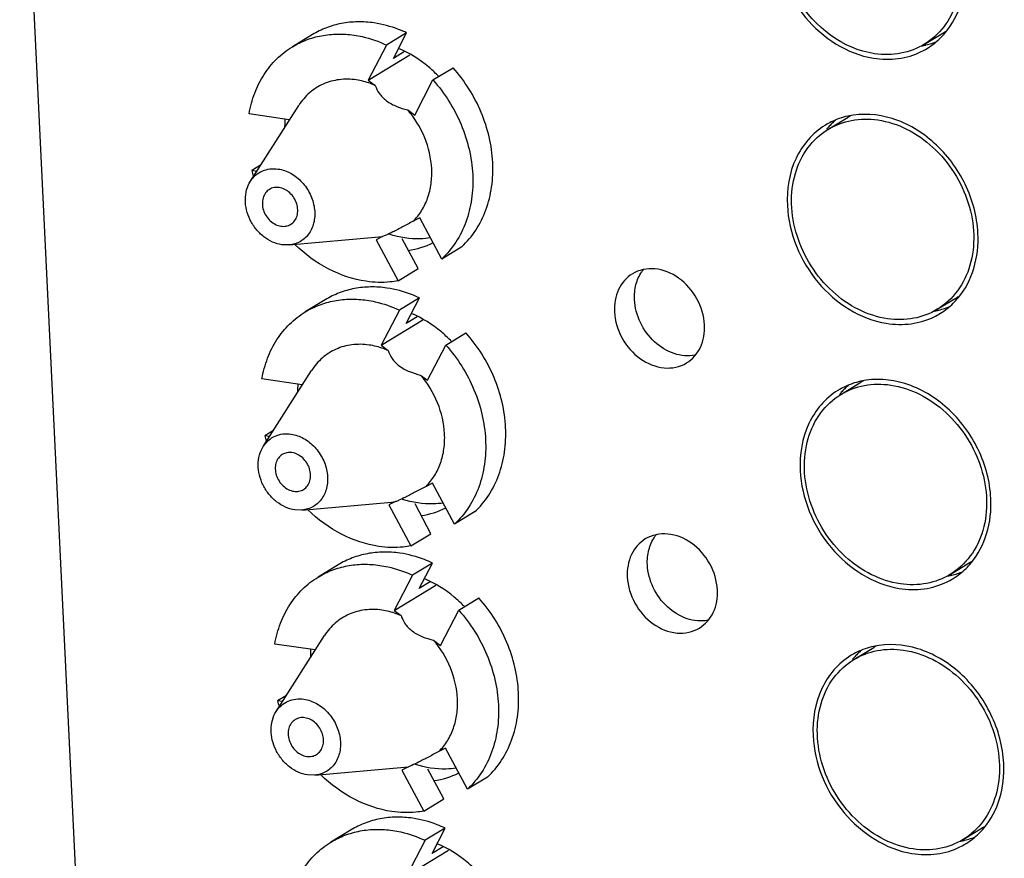
# Model space of a CAD drawing. Units: inches. Extents: x 0 to 11, y 0 to 8.5.
# Drawn here: x 8.3 to 8.6, y 7.6 to 7.8 of the extents above; entities that cross this region are included whole.
import ezdxf

# ---------------------------------------------------------------- set-up
doc = ezdxf.new("R2010")
doc.units = ezdxf.units.IN
doc.header["$LTSCALE"] = 0.605
doc.header["$MEASUREMENT"] = 0
doc.layers.get('0').update_dxf_attribs({"linetype": 'CONTINUOUS'})

msp = doc.modelspace()

# ---------------------------------------------------------------- linework, layer by layer
at = {"color": 7, "linetype": 'CONTINUOUS'}
for p, q in [((8.2620948622, 7.9108988886), (8.2853447849, 7.4326582248)), ((8.3483256844, 7.8190396912), (8.3424131027, 7.8154452999)), ((8.3760897268, 7.8195742154), (8.370177145, 7.8159798241)), ((8.3721804443, 7.812057614), (8.3760897268, 7.8195742154)), ((8.5286237472, 7.8162141993), (8.534536329, 7.8198085906)), ((8.370177145, 7.8159798241), (8.3647893224, 7.8056203489)), ((8.3647893224, 7.8056203489), (8.3770500301, 7.8130739086)), ((8.3754242253, 7.8140295814), (8.3721804443, 7.812057614)), ((8.3838471678, 7.8056812985), (8.3897597496, 7.8092756898)), ((8.3647893224, 7.8056203489), (8.3668391408, 7.8040760861)), ((8.3784593452, 7.7953218233), (8.3838471678, 7.8056812985)), ((8.3300614553, 7.7758517167), (8.3443012944, 7.7982162029)), ((8.3764095267, 7.7968660861), (8.3784593452, 7.7953218233)), ((8.3415262199, 7.7939874029), (8.3296591584, 7.7957184015)), ((8.3415320742, 7.7938669832), (8.3415262199, 7.7939874029)), ((8.5002078932, 7.7911368459), (8.5061204749, 7.7947312372)), ((8.3330627764, 7.7805654642), (8.3304723842, 7.7789907065)), ((8.331925174, 7.7787787941), (8.3304723842, 7.7789907065)), ((8.3799307967, 7.765054714), (8.3780029213, 7.7640906607)), ((8.3864100355, 7.7529642402), (8.3799307967, 7.765054714)), ((8.3414581787, 7.757104715), (8.3678671832, 7.759451574)), ((8.369001875, 7.7595895979), (8.3670739996, 7.7586255446)), ((8.3678671781, 7.7594515954), (8.369001875, 7.7595895979)), ((8.3414581668, 7.7571047652), (8.3393337005, 7.7571694778)), ((8.3670739996, 7.7586255446), (8.3735532384, 7.7465350708)), ((8.3794658201, 7.750129462), (8.3747646307, 7.7589020369)), ((8.3923226172, 7.7565586314), (8.3864100355, 7.7529642402)), ((8.3735532384, 7.7465350708), (8.3794658201, 7.750129462)), ((8.5324188007, 7.7381516227), (8.5383313824, 7.741746014)), ((8.3521207378, 7.7409771146), (8.3462081561, 7.7373827233)), ((8.3798847802, 7.7415116388), (8.3739721985, 7.7379172475)), ((8.3759754977, 7.7339950375), (8.3798847802, 7.7415116388)), ((8.3739721985, 7.7379172475), (8.3685843758, 7.7275577723)), ((8.3792192788, 7.7359670048), (8.3759754977, 7.7339950375)), ((8.3685843758, 7.7275577723), (8.3808450835, 7.735011332)), ((8.3876422212, 7.7276187219), (8.393554803, 7.7312131132)), ((8.3685843758, 7.7275577723), (8.3706341943, 7.7260135095)), ((8.3822543986, 7.7172592467), (8.3876422212, 7.7276187219)), ((8.3338565087, 7.6977891401), (8.3480963479, 7.7201536263)), ((8.3802045801, 7.7188035095), (8.3822543986, 7.7172592467)), ((8.3453212733, 7.7159248263), (8.3334542119, 7.7176558249)), ((8.3453271276, 7.7158044066), (8.3453212733, 7.7159248263)), ((8.5040029466, 7.7130742693), (8.5099155284, 7.7166686606)), ((8.3368578299, 7.7025028876), (8.3342674376, 7.7009281299)), ((8.3357202274, 7.7007162175), (8.3342674376, 7.7009281299)), ((8.3837258501, 7.6869921374), (8.3817979747, 7.6860280841)), ((8.3902050889, 7.6749016636), (8.3837258501, 7.6869921374)), ((8.3452532322, 7.6790421384), (8.3716622366, 7.6813889974)), ((8.3727969284, 7.6815270213), (8.370869053, 7.680562968)), ((8.3716622315, 7.6813890188), (8.3727969284, 7.6815270213)), ((8.3832608736, 7.6720668854), (8.3785596842, 7.6808394603)), ((8.3452532202, 7.6790421886), (8.343128754, 7.6791069012)), ((8.370869053, 7.680562968), (8.3773482918, 7.6684724942)), ((8.3961176706, 7.6784960548), (8.3902050889, 7.6749016636)), ((8.3773482918, 7.6684724942), (8.3832608736, 7.6720668854)), ((8.3836798336, 7.6634490622), (8.3777672519, 7.6598546709)), ((8.3797705511, 7.6559324609), (8.3836798336, 7.6634490622)), ((8.5362138541, 7.6600890461), (8.5421264358, 7.6636834374)), ((8.3559157912, 7.662914538), (8.3500032095, 7.6593201467)), ((8.3777672519, 7.6598546709), (8.3723794292, 7.6494951957)), ((8.3830143322, 7.6579044282), (8.3797705511, 7.6559324609)), ((8.3723794292, 7.6494951957), (8.384640137, 7.6569487554)), ((8.3914372747, 7.6495561453), (8.3973498564, 7.6531505366)), ((8.3723794292, 7.6494951957), (8.3744292477, 7.6479509329)), ((8.386049452, 7.6391966701), (8.3914372747, 7.6495561453)), ((8.3376515621, 7.6197265635), (8.3518914013, 7.6420910497)), ((8.3839996335, 7.640740933), (8.386049452, 7.6391966701)), ((8.3491163268, 7.6378622497), (8.3372492653, 7.6395932483)), ((8.349122181, 7.63774183), (8.3491163268, 7.6378622497)), ((8.5077980001, 7.6350116927), (8.5137105818, 7.638606084)), ((8.3406528833, 7.624440311), (8.338062491, 7.6228655533)), ((8.3395152809, 7.6226536409), (8.338062491, 7.6228655533)), ((8.3875209035, 7.6089295608), (8.3855930282, 7.6079655075)), ((8.3940001423, 7.596839087), (8.3875209035, 7.6089295608)), ((8.3490482856, 7.6009795618), (8.37545729, 7.6033264208)), ((8.3765919818, 7.6034644447), (8.3746641065, 7.6025003914)), ((8.3746641065, 7.6025003914), (8.3811433453, 7.5904099176)), ((8.3754572849, 7.6033264422), (8.3765919818, 7.6034644447)), ((8.387055927, 7.5940043088), (8.3823547376, 7.6027768837)), ((8.3490482737, 7.600979612), (8.3469238074, 7.6010443246)), ((8.3999127241, 7.6004334782), (8.3940001423, 7.596839087)), ((8.3811433453, 7.5904099176), (8.387055927, 7.5940043088)), ((8.387474887, 7.5853864856), (8.3815623053, 7.5817920943)), ((8.3835656046, 7.5778698843), (8.387474887, 7.5853864856)), ((8.5400089075, 7.5820264695), (8.5459214893, 7.5856208608)), ((8.3597108447, 7.5848519614), (8.3537982629, 7.5812575701)), ((8.3815623053, 7.5817920943), (8.3761744826, 7.5714326191)), ((8.3868093856, 7.5798418516), (8.3835656046, 7.5778698843)), ((8.3761744826, 7.5714326191), (8.3884351904, 7.5788861788))]:
    msp.add_line(p, q, dxfattribs=at)
for centre, radius, start, end in [((8.523987786, 7.837160764), 0.0203068412, 301.2957958764, 302.1411590285), ((8.5239576055, 7.8374236205), 0.0220325052, 283.4138046285, 292.5905979546), ((8.5181482904, 7.8334068773), 0.0216087681, 301.7976815222, 314.5132864856), ((8.5177396396, 7.8338129921), 0.0221848594, 314.5305571993, 320.1250694572), ((8.5183050181, 7.8331824457), 0.0213354426, 296.1113402768, 301.3040450743), ((8.5238080223, 7.8380296534), 0.0226567422, 280.0678935742, 282.5283819616), ((8.5238455496, 7.8378568332), 0.0224798965, 282.5305610131, 283.4354725209), ((8.5182919346, 7.8332037609), 0.0213604527, 301.3043238629, 301.7572889701), ((8.3576412496, 7.7800252213), 0.0386124083, 43.8121197568, 44.5257453633), ((8.3724534533, 7.7919522679), 0.0323049213, 176.1274667439, 179.9599545931), ((8.5166855921, 7.7774458298), 0.0217377849, 131.060068973, 134.9413856873), ((8.5166819184, 7.7773571084), 0.0203323032, 118.8232917598, 121.2947210216), ((8.5105397079, 7.7741472811), 0.0213604566, 121.3043238901, 121.7577554945), ((8.5105266224, 7.7741685995), 0.0213354426, 116.1113402768, 121.3040450743), ((8.5173293775, 7.7768537765), 0.022612847, 140.1179690649, 140.7388296824), ((8.5172125416, 7.7769518598), 0.0224602992, 138.6825682756, 140.1188608921), ((8.5169372458, 7.7771968407), 0.022091791, 134.9472115826, 138.6883713598), ((8.3737664048, 7.7901463191), 0.0447081638, 194.4491518041, 196.6613095111), ((8.4542621492, 7.7430620051), 0.0108173474, 140.242844891, 145.4547707019), ((8.5277828394, 7.7590981874), 0.0203068412, 301.2957958753, 302.1411590291), ((8.527752659, 7.7593610439), 0.0220325052, 283.4138046285, 292.5905979545), ((8.5219433439, 7.7553443007), 0.0216087681, 301.7976815221, 314.5132864857), ((8.521534693, 7.7557504155), 0.0221848594, 314.5305571993, 320.1250694572), ((8.5221000715, 7.7551198691), 0.0213354426, 296.1113402768, 301.3040450742), ((8.5276030757, 7.7599670768), 0.0226567422, 280.0678935746, 282.5283819612), ((8.5276406031, 7.7597942566), 0.0224798965, 282.530561013, 283.4354725206), ((8.522086988, 7.7551411843), 0.0213604527, 301.3043238638, 301.7572889704), ((8.3614363031, 7.7019626447), 0.0386124083, 43.8121197572, 44.5257453638), ((8.3762485067, 7.7138896913), 0.0323049213, 176.1274667439, 179.9599545931), ((8.5204806455, 7.6993832532), 0.0217377849, 131.0600689731, 134.9413856873), ((8.5204769718, 7.6992945318), 0.0203323032, 118.8232917596, 121.2947210217), ((8.5143347614, 7.6960847044), 0.0213604566, 121.3043238916, 121.7577554946), ((8.5143216758, 7.6961060229), 0.0213354426, 116.1113402768, 121.3040450741), ((8.5211245161, 7.6987911298), 0.0226129573, 140.1194356328, 140.7388286748), ((8.521007679, 7.6988892107), 0.0224604101, 138.6825706886, 140.1203307079), ((8.5207322993, 7.6991342641), 0.022091791, 134.9472115826, 138.6883713598), ((8.3775614582, 7.7120837425), 0.0447081638, 194.449151804, 196.6613095112), ((8.4580572027, 7.6649994285), 0.0108173474, 140.2428448912, 145.4547707019), ((8.5253297464, 7.6776878389), 0.0221848594, 314.5305571992, 320.1250694573), ((8.5315778928, 7.6810356108), 0.0203068412, 301.2957958753, 302.1411590291), ((8.5315477124, 7.6812984673), 0.0220325052, 283.4138046285, 292.5905979545), ((8.5257383973, 7.6772817241), 0.0216087681, 301.7976815222, 314.5132864857), ((8.5258951249, 7.6770572925), 0.0213354426, 296.1113402767, 301.3040450743), ((8.5313981291, 7.6819045002), 0.0226567422, 280.0678935743, 282.5283819614), ((8.5314356565, 7.68173168), 0.0224798965, 282.5305610136, 283.4354725206), ((8.5258820415, 7.6770786076), 0.0213604526, 301.3043238623, 301.7572889713), ((8.3652313565, 7.6239000681), 0.0386124083, 43.8121197568, 44.5257453633), ((8.3800435602, 7.6358271147), 0.0323049213, 176.1274667438, 179.9599545931), ((8.5181167292, 7.6180434463), 0.0213354426, 116.1113402768, 121.3040450742), ((8.5242756989, 7.6213206766), 0.0217377849, 131.060068973, 134.9413856874), ((8.5242720253, 7.6212319552), 0.0203323032, 118.8232917601, 121.2947210212), ((8.5181298149, 7.6180221276), 0.0213604568, 121.3043238932, 121.7577554916), ((8.5249195695, 7.6207285532), 0.0226129573, 140.1194356328, 140.7388286746), ((8.5248027324, 7.6208266341), 0.0224604101, 138.6825706886, 140.1203307079), ((8.5245273527, 7.6210716875), 0.022091791, 134.9472115826, 138.6883713597), ((8.3813565117, 7.6340211659), 0.0447081638, 194.4491518042, 196.661309511), ((8.5291247998, 7.5996252623), 0.0221848594, 314.5305571993, 320.1250694572), ((8.5353729463, 7.6029730342), 0.0203068412, 301.2957958753, 302.1411590291), ((8.5353427658, 7.6032358907), 0.0220325052, 283.4138046284, 292.5905979546), ((8.5295334507, 7.5992191475), 0.0216087681, 301.7976815221, 314.5132864857), ((8.5296901784, 7.5989947159), 0.0213354426, 296.1113402768, 301.3040450742), ((8.5351931826, 7.6038419236), 0.0226567422, 280.0678935743, 282.5283819613), ((8.5352307099, 7.6036691034), 0.0224798964, 282.5305610129, 283.4354725213), ((8.5296770949, 7.5990160311), 0.0213604527, 301.3043238639, 301.7572889714)]:
    msp.add_arc(centre, radius, start, end, dxfattribs=at)
for points, knots in [([(8.5140520891, 7.8713722268), (8.5168542692, 7.8706290954), (8.5223867491, 7.8681756692), (8.5294697851, 7.8623329511), (8.535024917, 7.8547464109), (8.5385639472, 7.8460785686), (8.5397728597, 7.8370753785), (8.5385010241, 7.8285094626), (8.5347913792, 7.8211620749), (8.5308119425, 7.8175442409), (8.5286236779, 7.8162143158)], [0, 0, 0, 0, 0.1244347429, 0.2554796572, 0.3900259449, 0.5239432109, 0.6532701195, 0.7753941737, 0.8900877436, 1, 1, 1, 1]), ([(8.5139414386, 7.8134333447), (8.5047183053, 7.8147786845), (8.4877673717, 7.8275419609), (8.4841348542, 7.8484356796), (8.4871269854, 7.85727327)], [0, 0, 0, 0, 0.4997416714, 1, 1, 1, 1]), ([(8.4844403048, 7.8468024296), (8.484836129, 7.8386605001), (8.4912531234, 7.8228010008), (8.5058919786, 7.813357903), (8.5135699262, 7.8121073568)], [0, 0, 0, 0, 0.5116888706, 1, 1, 1, 1]), ([(8.5347653154, 7.8195899704), (8.5368499804, 7.8220840965), (8.5400552522, 7.8282593303), (8.5407661126, 7.8351178564), (8.5405962823, 7.8386111922)], [0, 0, 0, 0, 0.481709807, 1, 1, 1, 1]), ([(8.3665037809, 7.822482654), (8.3648966675, 7.8227170769), (8.3616829328, 7.8229350449), (8.3569302271, 7.8224635845), (8.3524197972, 7.8211973105), (8.3496345076, 7.8198353223), (8.3483256956, 7.8190396728)], [0, 0, 0, 0, 0.2584063872, 0.5098998946, 0.7563012154, 1, 1, 1, 1]), ([(8.3760897268, 7.8195742154), (8.3753131027, 7.8199355602), (8.3722334017, 7.8212438086), (8.3689668087, 7.8221233824), (8.3665037809, 7.822482654)], [0, 0, 0, 0, 0.2560243738, 1, 1, 1, 1]), ([(8.3424131138, 7.8154452815), (8.3437219259, 7.816240931), (8.3465072154, 7.8176029192), (8.3510176453, 7.8188691932), (8.355770351, 7.8193406536), (8.3589840858, 7.8191226856), (8.3605911991, 7.8188882627)], [0, 0, 0, 0, 0.2436987817, 0.4901001006, 0.7415936108, 1, 1, 1, 1]), ([(8.3605911991, 7.8188882627), (8.3614010733, 7.8187701298), (8.3646925568, 7.818158898), (8.3678856187, 7.8170460172), (8.370177145, 7.8159798241)], [0, 0, 0, 0, 0.2446136462, 1, 1, 1, 1]), ([(8.3296591584, 7.7957184015), (8.330021567, 7.7978007065), (8.3311080085, 7.8018352838), (8.3338684317, 7.8073474605), (8.337638606, 7.812007389), (8.3407561523, 7.8144379858), (8.3424131138, 7.8154452815)], [0, 0, 0, 0, 0.2622231645, 0.5146410414, 0.7594250723, 1, 1, 1, 1]), ([(8.3851694036, 7.8071013883), (8.3843297239, 7.8079550788), (8.3809112789, 7.8111241256), (8.3768768219, 7.8136487677), (8.3736784868, 7.8149771898)], [0, 0, 0, 0, 0.2569228457, 1, 1, 1, 1]), ([(8.5286236779, 7.8162143158), (8.5265062926, 7.8149274678), (8.5216569641, 7.8130930205), (8.5164941247, 7.813060995), (8.5139414386, 7.8134333447)], [0, 0, 0, 0, 0.4899219086, 1, 1, 1, 1]), ([(8.5135699262, 7.8121073568), (8.5159914276, 7.8117129545), (8.5208781313, 7.8115881062), (8.5255796689, 7.8129877365), (8.527695107, 7.8140244881)], [0, 0, 0, 0, 0.5101451447, 1, 1, 1, 1]), ([(8.3923226172, 7.7565586314), (8.3938925804, 7.7580212155), (8.3967203473, 7.7614115188), (8.3996993621, 7.7674467601), (8.4013684622, 7.7742387463), (8.4017770838, 7.78405452), (8.3987728027, 7.7965990035), (8.393204527, 7.8054158156), (8.3897597496, 7.8092756898)], [0, 0, 0, 0, 0.1111339983, 0.2260122926, 0.3457822794, 0.470695737, 0.7320419104, 1, 1, 1, 1]), ([(8.3612321416, 7.8057043582), (8.3595701251, 7.8059467896), (8.3562266336, 7.8060120163), (8.3514373674, 7.804711798), (8.3472931157, 7.8020797715), (8.3451733134, 7.79958555), (8.3443013135, 7.7982161864)], [0, 0, 0, 0, 0.2577330033, 0.5059038851, 0.7508861876, 1, 1, 1, 1]), ([(8.3668391408, 7.8040760861), (8.3663828631, 7.8042759785), (8.36457341, 7.8050019789), (8.3626682477, 7.8054948794), (8.3612321416, 7.8057043582)], [0, 0, 0, 0, 0.2555304288, 1, 1, 1, 1]), ([(8.3838471678, 7.8056812985), (8.3872919453, 7.8018214243), (8.3928602211, 7.793004612), (8.3958645021, 7.7804601284), (8.3954558804, 7.7706443546), (8.3937867803, 7.7638523686), (8.3908077655, 7.7578171274), (8.3879799986, 7.7544268242), (8.3864100355, 7.7529642402)], [0, 0, 0, 0, 0.267958096, 0.5293042713, 0.6542177281, 0.773987713, 0.8888660051, 1, 1, 1, 1]), ([(8.3668391408, 7.8040760861), (8.3671135228, 7.8032731207), (8.3679521615, 7.8015551963), (8.3701327162, 7.7993446359), (8.3731102615, 7.7977808188), (8.3753124091, 7.7971239771), (8.3764095267, 7.7968660861)], [0, 0, 0, 0, 0.2033040758, 0.451312156, 0.7299775583, 1, 1, 1, 1]), ([(8.3780029213, 7.7640906607), (8.378948642, 7.7650243369), (8.3806461972, 7.7671653465), (8.3824284408, 7.7709298523), (8.3834233688, 7.7751392148), (8.3836602611, 7.7812026486), (8.3818481467, 7.7889524056), (8.378490701, 7.7944398127), (8.3764095267, 7.7968660861)], [0, 0, 0, 0, 0.1113411568, 0.2264430895, 0.3463307559, 0.4712018338, 0.7321891461, 1, 1, 1, 1]), ([(8.5002079626, 7.7911367295), (8.5023253479, 7.7924235774), (8.5071746764, 7.7942580247), (8.5123375158, 7.7942900502), (8.5148902019, 7.7939177005)], [0, 0, 0, 0, 0.4899219086, 1, 1, 1, 1]), ([(8.5443913357, 7.7605486156), (8.5441500376, 7.7655120114), (8.5414425663, 7.7755000172), (8.532378789, 7.787648094), (8.5198936776, 7.795252974), (8.5102752062, 7.7959783367), (8.5060218047, 7.795033068)], [0, 0, 0, 0, 0.2590292054, 0.5229044159, 0.7728765226, 1, 1, 1, 1]), ([(8.5148902019, 7.7939177005), (8.517824113, 7.7934897432), (8.5237457447, 7.7915360345), (8.5315029993, 7.7860709927), (8.5377565518, 7.778535712), (8.5419162911, 7.7696490861), (8.5435849501, 7.760241771), (8.5425577851, 7.7511878566), (8.5388493613, 7.7433772921), (8.5347062993, 7.7395420163), (8.5324187313, 7.7381517392)], [0, 0, 0, 0, 0.1220533377, 0.2516580666, 0.3859724993, 0.5206350174, 0.6511741586, 0.7744252387, 0.8898043467, 1, 1, 1, 1]), ([(8.4992970797, 7.7923096712), (8.4956432561, 7.7900479338), (8.4894280873, 7.7827376919), (8.4880069882, 7.7734373244), (8.4882353582, 7.768739853)], [0, 0, 0, 0, 0.477454729, 1, 1, 1, 1]), ([(8.517736492, 7.7353707681), (8.5148025809, 7.7357987254), (8.5088809492, 7.7377524341), (8.5011236946, 7.7432174759), (8.4948701421, 7.7507527566), (8.4907104028, 7.7596393826), (8.4890417438, 7.7690466976), (8.4900689088, 7.778100612), (8.4937773326, 7.7859111766), (8.4979203946, 7.7897464523), (8.5002079626, 7.7911367295)], [0, 0, 0, 0, 0.1220533377, 0.2516580666, 0.3859724993, 0.5206350174, 0.6511741586, 0.7744252387, 0.8898043467, 1, 1, 1, 1]), ([(8.3300614709, 7.7758517032), (8.3304831647, 7.776513935), (8.3315083118, 7.7777201816), (8.3335125481, 7.7789929352), (8.3358286436, 7.7796219097), (8.3374456095, 7.7795903166), (8.3382493995, 7.7794730711)], [0, 0, 0, 0, 0.2491097426, 0.494093989, 0.7422598884, 1, 1, 1, 1]), ([(8.3382493995, 7.7794730711), (8.3395380262, 7.7792851046), (8.3421378712, 7.778350902), (8.3454025019, 7.7757268533), (8.3478204575, 7.7721736669), (8.3490934043, 7.7681236018), (8.3490513298, 7.7640603034), (8.3476373553, 7.760481532), (8.3449594482, 7.7579211187), (8.3426274676, 7.7572085659), (8.3414581805, 7.7571047076)], [0, 0, 0, 0, 0.1245128607, 0.257479018, 0.3945156387, 0.5295517121, 0.6573286277, 0.7757993993, 0.8877612128, 1, 1, 1, 1]), ([(8.3393337005, 7.7571694778), (8.3383860183, 7.7573077123), (8.3364739212, 7.7578832953), (8.3338765366, 7.7594717002), (8.3316374488, 7.7616888211), (8.3299127663, 7.764377238), (8.32882087, 7.7673491925), (8.3284422382, 7.7704000935), (8.3288097402, 7.7733155873), (8.3295691964, 7.7750786306), (8.3300614709, 7.7758517032)], [0, 0, 0, 0, 0.1190667204, 0.2446416021, 0.3750593893, 0.5074814719, 0.638621296, 0.7654784165, 0.8860565797, 1, 1, 1, 1]), ([(8.3385150533, 7.7740086908), (8.3380190932, 7.7740810344), (8.3370160242, 7.7740748283), (8.3360738818, 7.7737183826), (8.3356625203, 7.773468361)], [0, 0, 0, 0, 0.5100887325, 1, 1, 1, 1]), ([(8.3419205797, 7.763174188), (8.3423650033, 7.7634443044), (8.3431700173, 7.7641893442), (8.3438903816, 7.7657068781), (8.3440900917, 7.7674658881), (8.3437657952, 7.7692935717), (8.3429577204, 7.7710201391), (8.3417427092, 7.7724841058), (8.3402356115, 7.7735459579), (8.3390850914, 7.7739255417), (8.3385150533, 7.7740086908)], [0, 0, 0, 0, 0.1101930822, 0.2255716699, 0.3488228049, 0.4793610801, 0.6140215866, 0.7483362604, 0.877941999, 1, 1, 1, 1]), ([(8.3356625203, 7.773468361), (8.3352180968, 7.7731982445), (8.3344130828, 7.7724532048), (8.3336927185, 7.7709356709), (8.3334930084, 7.7691766609), (8.3338173048, 7.7673489773), (8.3346253797, 7.7656224098), (8.3358403909, 7.7641584431), (8.3373474886, 7.763096591), (8.3384980087, 7.7627170073), (8.3390680468, 7.7626338582)], [0, 0, 0, 0, 0.1101930822, 0.2255716699, 0.3488228049, 0.4793610801, 0.6140215866, 0.7483362604, 0.877941999, 1, 1, 1, 1]), ([(8.4882353582, 7.768739853), (8.4886311824, 7.7605979235), (8.4950481768, 7.7447384242), (8.509687032, 7.7352953264), (8.5173649797, 7.7340447802)], [0, 0, 0, 0, 0.5116888706, 1, 1, 1, 1]), ([(8.3390680468, 7.7626338582), (8.3395640069, 7.7625615145), (8.3405670759, 7.7625677206), (8.3415092183, 7.7629241664), (8.3419205797, 7.763174188)], [0, 0, 0, 0, 0.5100887325, 1, 1, 1, 1]), ([(8.3780029213, 7.7640906607), (8.3769728689, 7.7635316525), (8.3749831223, 7.7624619923), (8.3723239143, 7.7610746903), (8.3703591369, 7.7601228047), (8.3693458619, 7.7596915628), (8.369001875, 7.7595895979)], [0, 0, 0, 0, 0.3491231515, 0.6730350563, 0.8931205599, 1, 1, 1, 1]), ([(8.3830744453, 7.7591803068), (8.382103938, 7.7590275205), (8.3780715313, 7.7586538373), (8.3739695269, 7.7593060979), (8.3710584061, 7.7602490757)], [0, 0, 0, 0, 0.2430329566, 1, 1, 1, 1]), ([(8.5385603688, 7.7415273938), (8.5406450339, 7.7440215199), (8.5438503057, 7.7501967537), (8.5445611661, 7.7570552798), (8.5443913357, 7.7605486156)], [0, 0, 0, 0, 0.481709807, 1, 1, 1, 1]), ([(8.3641151773, 7.7464015845), (8.3603057246, 7.7469572534), (8.3526209269, 7.7495612625), (8.3461240747, 7.754344397), (8.3431798118, 7.7571922904)], [0, 0, 0, 0, 0.4844907006, 1, 1, 1, 1]), ([(8.4425925022, 7.7485996657), (8.4408465094, 7.7475386642), (8.4378683672, 7.7440752542), (8.4371865858, 7.7396502335), (8.4372952152, 7.7374157745)], [0, 0, 0, 0, 0.4773364731, 1, 1, 1, 1]), ([(8.4638416773, 7.7335435532), (8.4637112782, 7.7362258045), (8.4620818583, 7.7415982054), (8.456736413, 7.7477088088), (8.4495655571, 7.7507707675), (8.4445194442, 7.7497706262), (8.4425925022, 7.7485996657)], [0, 0, 0, 0, 0.264605466, 0.5315522085, 0.7778223603, 1, 1, 1, 1]), ([(8.3702988343, 7.7444200774), (8.3686917209, 7.7446545003), (8.3654779862, 7.7448724683), (8.3607252805, 7.7444010079), (8.3562148506, 7.7431347339), (8.353429561, 7.7417727457), (8.352120749, 7.7409770962)], [0, 0, 0, 0, 0.2584063872, 0.5098998946, 0.7563012154, 1, 1, 1, 1]), ([(8.3735532384, 7.7465350708), (8.3727913889, 7.7463949987), (8.3696652842, 7.7459579118), (8.3664699801, 7.7460580993), (8.3641151773, 7.7464015845)], [0, 0, 0, 0, 0.2455724057, 1, 1, 1, 1]), ([(8.3798847802, 7.7415116388), (8.3791081562, 7.7418729836), (8.3760284552, 7.743181232), (8.3727618622, 7.7440608058), (8.3702988343, 7.7444200774)], [0, 0, 0, 0, 0.2560243738, 1, 1, 1, 1]), ([(8.3462081673, 7.7373827049), (8.3475169793, 7.7381783544), (8.3503022689, 7.7395403426), (8.3548126988, 7.7408066166), (8.3595654044, 7.741278077), (8.3627791392, 7.741060109), (8.3643862526, 7.7408256861)], [0, 0, 0, 0, 0.2436987817, 0.4901001006, 0.7415936108, 1, 1, 1, 1]), ([(8.3643862526, 7.7408256861), (8.3651961267, 7.7407075532), (8.3684876102, 7.7400963214), (8.3716806721, 7.7389834406), (8.3739721985, 7.7379172475)], [0, 0, 0, 0, 0.2446136462, 1, 1, 1, 1]), ([(8.4610214381, 7.7246415898), (8.4590160509, 7.7242614571), (8.4545346946, 7.7247099103), (8.4487533635, 7.728339414), (8.4445686597, 7.734038512), (8.4433202931, 7.7386961687), (8.4432077969, 7.7410101658)], [0, 0, 0, 0, 0.2277580628, 0.4779939882, 0.741485183, 1, 1, 1, 1]), ([(8.3334542119, 7.7176558249), (8.3338166205, 7.7197381299), (8.3349030619, 7.7237727072), (8.3376634852, 7.7292848839), (8.3414336595, 7.7339448124), (8.3445512057, 7.7363754092), (8.3462081673, 7.7373827049)], [0, 0, 0, 0, 0.2622231645, 0.5146410414, 0.7594250723, 1, 1, 1, 1]), ([(8.388964457, 7.7290388117), (8.3881247773, 7.7298925022), (8.3847063323, 7.733061549), (8.3806718753, 7.7355861911), (8.3774735402, 7.7369146132)], [0, 0, 0, 0, 0.2569228457, 1, 1, 1, 1]), ([(8.4372952152, 7.7374157745), (8.4374256143, 7.7347335232), (8.4390550342, 7.7293611223), (8.4444004794, 7.7232505189), (8.4515713354, 7.7201885602), (8.4566174483, 7.7211887015), (8.4585443903, 7.722359662)], [0, 0, 0, 0, 0.264605466, 0.5315522085, 0.7778223603, 1, 1, 1, 1]), ([(8.5173649797, 7.7340447802), (8.519786481, 7.7336503779), (8.5246731847, 7.7335255296), (8.5293747224, 7.7349251599), (8.5314901605, 7.7359619115)], [0, 0, 0, 0, 0.5101451447, 1, 1, 1, 1]), ([(8.5324187313, 7.7381517392), (8.530301346, 7.7368648912), (8.5254520175, 7.7350304439), (8.5202891781, 7.7349984184), (8.517736492, 7.7353707681)], [0, 0, 0, 0, 0.4899219086, 1, 1, 1, 1]), ([(8.4585443903, 7.722359662), (8.4602903831, 7.7234206635), (8.4632685253, 7.7268840735), (8.4639503067, 7.7313090943), (8.4638416773, 7.7335435532)], [0, 0, 0, 0, 0.4773364731, 1, 1, 1, 1]), ([(8.3961176706, 7.6784960548), (8.3976876338, 7.6799586389), (8.4005154007, 7.6833489422), (8.4034944156, 7.6893841835), (8.4051635156, 7.6961761697), (8.4055721372, 7.7059919434), (8.4025678561, 7.7185364269), (8.3969995804, 7.727353239), (8.393554803, 7.7312131132)], [0, 0, 0, 0, 0.1111339983, 0.2260122926, 0.3457822794, 0.470695737, 0.7320419104, 1, 1, 1, 1]), ([(8.3650271951, 7.7276417816), (8.3633651786, 7.727884213), (8.360021687, 7.7279494397), (8.3552324208, 7.7266492214), (8.3510881691, 7.7240171949), (8.3489683668, 7.7215229734), (8.348096367, 7.7201536098)], [0, 0, 0, 0, 0.2577330033, 0.5059038851, 0.7508861876, 1, 1, 1, 1]), ([(8.3706341943, 7.7260135095), (8.3701779165, 7.7262134019), (8.3683684634, 7.7269394023), (8.3664633012, 7.7274323028), (8.3650271951, 7.7276417816)], [0, 0, 0, 0, 0.2555304288, 1, 1, 1, 1]), ([(8.3876422212, 7.7276187219), (8.3910869987, 7.7237588477), (8.3966552745, 7.7149420354), (8.3996595555, 7.7023975518), (8.3992509338, 7.692581778), (8.3975818337, 7.685789792), (8.3946028189, 7.6797545508), (8.391775052, 7.6763642476), (8.3902050889, 7.6749016636)], [0, 0, 0, 0, 0.267958096, 0.5293042713, 0.6542177281, 0.773987713, 0.8888660051, 1, 1, 1, 1]), ([(8.3706341943, 7.7260135095), (8.3709085762, 7.7252105441), (8.3717472149, 7.7234926197), (8.3739277696, 7.7212820593), (8.3769053149, 7.7197182422), (8.3791074625, 7.7190614005), (8.3802045801, 7.7188035095)], [0, 0, 0, 0, 0.2033040758, 0.451312156, 0.7299775583, 1, 1, 1, 1]), ([(8.3817979747, 7.6860280841), (8.3827436954, 7.6869617603), (8.3844412506, 7.6891027699), (8.3862234942, 7.6928672757), (8.3872184222, 7.6970766382), (8.3874553145, 7.703140072), (8.3856432001, 7.710889829), (8.3822857544, 7.7163772361), (8.3802045801, 7.7188035095)], [0, 0, 0, 0, 0.1113411568, 0.2264430895, 0.3463307559, 0.4712018338, 0.7321891461, 1, 1, 1, 1]), ([(8.504003016, 7.7130741529), (8.5061204013, 7.7143610008), (8.5109697298, 7.7161954481), (8.5161325692, 7.7162274736), (8.5186852553, 7.7158551239)], [0, 0, 0, 0, 0.4899219086, 1, 1, 1, 1]), ([(8.5481863891, 7.682486039), (8.547945091, 7.6874494348), (8.5452376198, 7.6974374406), (8.5361738424, 7.7095855174), (8.523688731, 7.7171903974), (8.5140702597, 7.7179157601), (8.5098168581, 7.7169704914)], [0, 0, 0, 0, 0.2590292054, 0.5229044159, 0.7728765226, 1, 1, 1, 1]), ([(8.5186852553, 7.7158551239), (8.5216191664, 7.7154271666), (8.5275407982, 7.7134734579), (8.5352980528, 7.7080084161), (8.5415516053, 7.7004731354), (8.5457113446, 7.6915865095), (8.5473800035, 7.6821791944), (8.5463528385, 7.67312528), (8.5426444147, 7.6653147155), (8.5385013528, 7.6614794397), (8.5362137847, 7.6600891626)], [0, 0, 0, 0, 0.1220533377, 0.2516580666, 0.3859724993, 0.5206350174, 0.6511741586, 0.7744252387, 0.8898043467, 1, 1, 1, 1]), ([(8.5030921331, 7.7142470946), (8.4994383096, 7.7119853572), (8.4932231407, 7.7046751153), (8.4918020416, 7.6953747479), (8.4920304116, 7.6906772764)], [0, 0, 0, 0, 0.477454729, 1, 1, 1, 1]), ([(8.5215315454, 7.6573081915), (8.5185976343, 7.6577361488), (8.5126760026, 7.6596898575), (8.504918748, 7.6651548993), (8.4986651955, 7.67269018), (8.4945054562, 7.681576806), (8.4928367972, 7.690984121), (8.4938639622, 7.7000380354), (8.497572386, 7.7078486), (8.501715448, 7.7116838757), (8.504003016, 7.7130741529)], [0, 0, 0, 0, 0.1220533377, 0.2516580666, 0.3859724993, 0.5206350174, 0.6511741586, 0.7744252387, 0.8898043467, 1, 1, 1, 1]), ([(8.3338565243, 7.6977891266), (8.3342782181, 7.6984513584), (8.3353033652, 7.699657605), (8.3373076015, 7.7009303586), (8.339623697, 7.7015593331), (8.3412406629, 7.70152774), (8.342044453, 7.7014104945)], [0, 0, 0, 0, 0.2491097426, 0.494093989, 0.7422598884, 1, 1, 1, 1]), ([(8.342044453, 7.7014104945), (8.3433330796, 7.701222528), (8.3459329246, 7.7002883254), (8.3491975553, 7.6976642767), (8.3516155109, 7.6941110904), (8.3528884578, 7.6900610252), (8.3528463833, 7.6859977268), (8.3514324087, 7.6824189554), (8.3487545016, 7.6798585421), (8.3464225211, 7.6791459893), (8.3452532339, 7.679042131)], [0, 0, 0, 0, 0.1245128607, 0.257479018, 0.3945156387, 0.5295517121, 0.6573286277, 0.7757993993, 0.8877612128, 1, 1, 1, 1]), ([(8.343128754, 7.6791069012), (8.3421810718, 7.6792451357), (8.3402689747, 7.6798207187), (8.3376715901, 7.6814091236), (8.3354325022, 7.6836262445), (8.3337078197, 7.6863146614), (8.3326159234, 7.6892866159), (8.3322372916, 7.6923375169), (8.3326047936, 7.6952530107), (8.3333642498, 7.697016054), (8.3338565243, 7.6977891266)], [0, 0, 0, 0, 0.1190667204, 0.2446416021, 0.3750593893, 0.5074814719, 0.638621296, 0.7654784165, 0.8860565797, 1, 1, 1, 1]), ([(8.3394575738, 7.6954057844), (8.3390131502, 7.6951356679), (8.3382081362, 7.6943906282), (8.3374877719, 7.6928730943), (8.3372880618, 7.6911140843), (8.3376123583, 7.6892864007), (8.3384204331, 7.6875598332), (8.3396354443, 7.6860958665), (8.341142542, 7.6850340144), (8.3422930621, 7.6846544307), (8.3428631002, 7.6845712816)], [0, 0, 0, 0, 0.1101930822, 0.2255716699, 0.3488228049, 0.4793610801, 0.6140215866, 0.7483362604, 0.877941999, 1, 1, 1, 1]), ([(8.3423101067, 7.6959461142), (8.3418141466, 7.6960184578), (8.3408110776, 7.6960122517), (8.3398689352, 7.695655806), (8.3394575738, 7.6954057844)], [0, 0, 0, 0, 0.5100887325, 1, 1, 1, 1]), ([(8.3457156332, 7.6851116114), (8.3461600567, 7.6853817278), (8.3469650707, 7.6861267676), (8.3476854351, 7.6876443015), (8.3478851451, 7.6894033115), (8.3475608487, 7.6912309951), (8.3467527738, 7.6929575625), (8.3455377626, 7.6944215292), (8.3440306649, 7.6954833813), (8.3428801448, 7.6958629651), (8.3423101067, 7.6959461142)], [0, 0, 0, 0, 0.1101930822, 0.2255716699, 0.3488228049, 0.4793610801, 0.6140215866, 0.7483362604, 0.877941999, 1, 1, 1, 1]), ([(8.4920304116, 7.6906772764), (8.4924262358, 7.6825353469), (8.4988432302, 7.6666758476), (8.5134820855, 7.6572327498), (8.5211600331, 7.6559822036)], [0, 0, 0, 0, 0.5116888706, 1, 1, 1, 1]), ([(8.3428631002, 7.6845712816), (8.3433590603, 7.6844989379), (8.3443621293, 7.684505144), (8.3453042717, 7.6848615898), (8.3457156332, 7.6851116114)], [0, 0, 0, 0, 0.5100887325, 1, 1, 1, 1]), ([(8.3817979747, 7.6860280841), (8.3807679223, 7.6854690759), (8.3787781757, 7.6843994157), (8.3761189678, 7.6830121137), (8.3741541904, 7.6820602281), (8.3731409154, 7.6816289862), (8.3727969284, 7.6815270213)], [0, 0, 0, 0, 0.3491231515, 0.6730350563, 0.8931205599, 1, 1, 1, 1]), ([(8.3868694988, 7.6811177302), (8.3858989914, 7.6809649439), (8.3818665848, 7.6805912607), (8.3777645803, 7.6812435213), (8.3748534595, 7.6821864991)], [0, 0, 0, 0, 0.2430329566, 1, 1, 1, 1]), ([(8.5423554223, 7.6634648172), (8.5444400873, 7.6659589433), (8.5476453591, 7.6721341771), (8.5483562195, 7.6789927032), (8.5481863891, 7.682486039)], [0, 0, 0, 0, 0.481709807, 1, 1, 1, 1]), ([(8.3679102307, 7.6683390079), (8.3641007781, 7.6688946768), (8.3564159803, 7.6714986859), (8.3499191282, 7.6762818204), (8.3469748652, 7.6791297138)], [0, 0, 0, 0, 0.4844907006, 1, 1, 1, 1]), ([(8.4676367307, 7.6554809766), (8.4675063316, 7.6581632279), (8.4658769117, 7.6635356288), (8.4605314665, 7.6696462322), (8.4533606105, 7.6727081909), (8.4483144977, 7.6717080496), (8.4463875556, 7.6705370891)], [0, 0, 0, 0, 0.264605466, 0.5315522085, 0.7778223603, 1, 1, 1, 1]), ([(8.4463875556, 7.6705370891), (8.4446415628, 7.6694760876), (8.4416634206, 7.6660126776), (8.4409816392, 7.6615876569), (8.4410902686, 7.6593531979)], [0, 0, 0, 0, 0.4773364731, 1, 1, 1, 1]), ([(8.3740938877, 7.6663575008), (8.3724867744, 7.6665919237), (8.3692730396, 7.6668098917), (8.364520334, 7.6663384313), (8.3600099041, 7.6650721573), (8.3572246145, 7.6637101691), (8.3559158024, 7.6629145196)], [0, 0, 0, 0, 0.2584063872, 0.5098998946, 0.7563012154, 1, 1, 1, 1]), ([(8.3773482918, 7.6684724942), (8.3765864423, 7.6683324221), (8.3734603376, 7.6678953352), (8.3702650335, 7.6679955227), (8.3679102307, 7.6683390079)], [0, 0, 0, 0, 0.2455724057, 1, 1, 1, 1]), ([(8.3836798336, 7.6634490622), (8.3829032096, 7.663810407), (8.3798235086, 7.6651186554), (8.3765569156, 7.6659982292), (8.3740938877, 7.6663575008)], [0, 0, 0, 0, 0.2560243738, 1, 1, 1, 1]), ([(8.3500032207, 7.6593201283), (8.3513120327, 7.6601157778), (8.3540973223, 7.661477766), (8.3586077522, 7.66274404), (8.3633604579, 7.6632155004), (8.3665741926, 7.6629975324), (8.368181306, 7.6627631095)], [0, 0, 0, 0, 0.2436987817, 0.4901001006, 0.7415936108, 1, 1, 1, 1]), ([(8.368181306, 7.6627631095), (8.3689911801, 7.6626449766), (8.3722826637, 7.6620337448), (8.3754757255, 7.660920864), (8.3777672519, 7.6598546709)], [0, 0, 0, 0, 0.2446136462, 1, 1, 1, 1]), ([(8.4648164916, 7.6465790132), (8.4628111043, 7.6461988805), (8.458329748, 7.6466473337), (8.452548417, 7.6502768374), (8.4483637131, 7.6559759354), (8.4471153466, 7.6606335921), (8.4470028504, 7.6629475892)], [0, 0, 0, 0, 0.2277580628, 0.4779939882, 0.741485183, 1, 1, 1, 1]), ([(8.3372492653, 7.6395932483), (8.3376116739, 7.6416755533), (8.3386981153, 7.6457101306), (8.3414585386, 7.6512223073), (8.3452287129, 7.6558822358), (8.3483462591, 7.6583128326), (8.3500032207, 7.6593201283)], [0, 0, 0, 0, 0.2622231645, 0.5146410414, 0.7594250723, 1, 1, 1, 1]), ([(8.3927595104, 7.6509762351), (8.3919198308, 7.6518299256), (8.3885013857, 7.6549989724), (8.3844669287, 7.6575236145), (8.3812685937, 7.6588520366)], [0, 0, 0, 0, 0.2569228457, 1, 1, 1, 1]), ([(8.4410902686, 7.6593531979), (8.4412206677, 7.6566709466), (8.4428500876, 7.6512985457), (8.4481955329, 7.6451879423), (8.4553663888, 7.6421259836), (8.4604125017, 7.6431261249), (8.4623394437, 7.6442970854)], [0, 0, 0, 0, 0.264605466, 0.5315522085, 0.7778223603, 1, 1, 1, 1]), ([(8.5211600331, 7.6559822036), (8.5235815344, 7.6555878013), (8.5284682381, 7.655462953), (8.5331697758, 7.6568625833), (8.5352852139, 7.6578993349)], [0, 0, 0, 0, 0.5101451447, 1, 1, 1, 1]), ([(8.5362137847, 7.6600891626), (8.5340963995, 7.6588023146), (8.5292470709, 7.6569678673), (8.5240842316, 7.6569358418), (8.5215315454, 7.6573081915)], [0, 0, 0, 0, 0.4899219086, 1, 1, 1, 1]), ([(8.4623394437, 7.6442970854), (8.4640854365, 7.6453580869), (8.4670635787, 7.6488214969), (8.4677453601, 7.6532465177), (8.4676367307, 7.6554809766)], [0, 0, 0, 0, 0.4773364731, 1, 1, 1, 1]), ([(8.3999127241, 7.6004334782), (8.4014826872, 7.6018960623), (8.4043104542, 7.6052863656), (8.407289469, 7.6113216069), (8.408958569, 7.6181135931), (8.4093671906, 7.6279293668), (8.4063629096, 7.6404738503), (8.4007946338, 7.6492906624), (8.3973498564, 7.6531505366)], [0, 0, 0, 0, 0.1111339983, 0.2260122926, 0.3457822794, 0.470695737, 0.7320419104, 1, 1, 1, 1]), ([(8.3688222485, 7.649579205), (8.367160232, 7.6498216364), (8.3638167404, 7.6498868631), (8.3590274743, 7.6485866448), (8.3548832225, 7.6459546183), (8.3527634202, 7.6434603968), (8.3518914204, 7.6420910332)], [0, 0, 0, 0, 0.2577330033, 0.5059038851, 0.7508861876, 1, 1, 1, 1]), ([(8.3744292477, 7.6479509329), (8.3739729699, 7.6481508253), (8.3721635168, 7.6488768257), (8.3702583546, 7.6493697262), (8.3688222485, 7.649579205)], [0, 0, 0, 0, 0.2555304288, 1, 1, 1, 1]), ([(8.3914372747, 7.6495561453), (8.3948820522, 7.6456962711), (8.400450328, 7.6368794588), (8.403454609, 7.6243349752), (8.4030459872, 7.6145192014), (8.4013768872, 7.6077272154), (8.3983978723, 7.6016919742), (8.3955701054, 7.598301671), (8.3940001423, 7.596839087)], [0, 0, 0, 0, 0.267958096, 0.5293042713, 0.6542177281, 0.773987713, 0.8888660051, 1, 1, 1, 1]), ([(8.3744292477, 7.6479509329), (8.3747036296, 7.6471479675), (8.3755422683, 7.6454300431), (8.3777228231, 7.6432194827), (8.3807003683, 7.6416556656), (8.3829025159, 7.6409988239), (8.3839996335, 7.640740933)], [0, 0, 0, 0, 0.2033040758, 0.451312156, 0.7299775583, 1, 1, 1, 1]), ([(8.3855930282, 7.6079655075), (8.3865387488, 7.6088991837), (8.3882363041, 7.6110401933), (8.3900185477, 7.6148046991), (8.3910134757, 7.6190140616), (8.3912503679, 7.6250774954), (8.3894382535, 7.6328272524), (8.3860808078, 7.6383146595), (8.3839996335, 7.640740933)], [0, 0, 0, 0, 0.1113411568, 0.2264430895, 0.3463307559, 0.4712018338, 0.7321891461, 1, 1, 1, 1]), ([(8.5077980695, 7.6350115763), (8.5099154547, 7.6362984242), (8.5147647832, 7.6381328715), (8.5199276226, 7.638164897), (8.5224803088, 7.6377925473)], [0, 0, 0, 0, 0.4899219086, 1, 1, 1, 1]), ([(8.5519814425, 7.6044234624), (8.5517401444, 7.6093868582), (8.5490326732, 7.619374864), (8.5399688958, 7.6315229408), (8.5274837845, 7.6391278208), (8.5178653131, 7.6398531835), (8.5136119115, 7.6389079148)], [0, 0, 0, 0, 0.2590292054, 0.5229044159, 0.7728765226, 1, 1, 1, 1]), ([(8.5224803088, 7.6377925473), (8.5254142199, 7.63736459), (8.5313358516, 7.6354108813), (8.5390931062, 7.6299458395), (8.5453466587, 7.6224105588), (8.549506398, 7.6135239329), (8.5511750569, 7.6041166178), (8.5501478919, 7.5950627034), (8.5464394682, 7.5872521389), (8.5422964062, 7.5834168631), (8.5400088381, 7.582026586)], [0, 0, 0, 0, 0.1220533377, 0.2516580666, 0.3859724993, 0.5206350174, 0.6511741586, 0.7744252387, 0.8898043467, 1, 1, 1, 1]), ([(8.5068871866, 7.636184518), (8.503233363, 7.6339227806), (8.4970181941, 7.6266125387), (8.495597095, 7.6173121713), (8.4958254651, 7.6126146998)], [0, 0, 0, 0, 0.477454729, 1, 1, 1, 1]), ([(8.5253265988, 7.5792456149), (8.5223926877, 7.5796735722), (8.516471056, 7.581627281), (8.5087138014, 7.5870923227), (8.5024602489, 7.5946276034), (8.4983005096, 7.6035142294), (8.4966318507, 7.6129215444), (8.4976590157, 7.6219754588), (8.5013674394, 7.6297860234), (8.5055105014, 7.6336212991), (8.5077980695, 7.6350115763)], [0, 0, 0, 0, 0.1220533377, 0.2516580666, 0.3859724993, 0.5206350174, 0.6511741586, 0.7744252387, 0.8898043467, 1, 1, 1, 1]), ([(8.3376515778, 7.61972655), (8.3380732715, 7.6203887818), (8.3390984186, 7.6215950284), (8.341102655, 7.622867782), (8.3434187505, 7.6234967565), (8.3450357163, 7.6234651634), (8.3458395064, 7.6233479179)], [0, 0, 0, 0, 0.2491097426, 0.494093989, 0.7422598884, 1, 1, 1, 1]), ([(8.3458395064, 7.6233479179), (8.3471281331, 7.6231599514), (8.349727978, 7.6222257488), (8.3529926087, 7.6196017001), (8.3554105644, 7.6160485138), (8.3566835112, 7.6119984486), (8.3566414367, 7.6079351502), (8.3552274621, 7.6043563788), (8.352549555, 7.6017959655), (8.3502175745, 7.6010834127), (8.3490482873, 7.6009795544)], [0, 0, 0, 0, 0.1245128607, 0.257479018, 0.3945156387, 0.5295517121, 0.6573286277, 0.7757993993, 0.8877612128, 1, 1, 1, 1]), ([(8.3469238074, 7.6010443246), (8.3459761252, 7.6011825591), (8.3440640281, 7.6017581421), (8.3414666435, 7.603346547), (8.3392275556, 7.6055636679), (8.3375028732, 7.6082520848), (8.3364109768, 7.6112240393), (8.336032345, 7.6142749403), (8.336399847, 7.6171904341), (8.3371593032, 7.6189534774), (8.3376515778, 7.61972655)], [0, 0, 0, 0, 0.1190667204, 0.2446416021, 0.3750593893, 0.5074814719, 0.638621296, 0.7654784165, 0.8860565797, 1, 1, 1, 1]), ([(8.3432526272, 7.6173432078), (8.3428082037, 7.6170730913), (8.3420031897, 7.6163280516), (8.3412828253, 7.6148105177), (8.3410831152, 7.6130515077), (8.3414074117, 7.6112238241), (8.3422154865, 7.6094972566), (8.3434304978, 7.6080332899), (8.3449375955, 7.6069714378), (8.3460881155, 7.6065918541), (8.3466581536, 7.606508705)], [0, 0, 0, 0, 0.1101930822, 0.2255716699, 0.3488228049, 0.4793610801, 0.6140215866, 0.7483362604, 0.877941999, 1, 1, 1, 1]), ([(8.3461051601, 7.6178835376), (8.3456092, 7.6179558812), (8.344606131, 7.6179496751), (8.3436639886, 7.6175932294), (8.3432526272, 7.6173432078)], [0, 0, 0, 0, 0.5100887325, 1, 1, 1, 1]), ([(8.3495106866, 7.6070490348), (8.3499551101, 7.6073191512), (8.3507601241, 7.608064191), (8.3514804885, 7.6095817249), (8.3516801986, 7.6113407349), (8.3513559021, 7.6131684185), (8.3505478273, 7.6148949859), (8.349332816, 7.6163589526), (8.3478257183, 7.6174208047), (8.3466751983, 7.6178003885), (8.3461051601, 7.6178835376)], [0, 0, 0, 0, 0.1101930822, 0.2255716699, 0.3488228049, 0.4793610801, 0.6140215866, 0.7483362604, 0.877941999, 1, 1, 1, 1]), ([(8.4958254651, 7.6126146998), (8.4962212893, 7.6044727703), (8.5026382837, 7.588613271), (8.5172771389, 7.5791701732), (8.5249550865, 7.577919627)], [0, 0, 0, 0, 0.5116888706, 1, 1, 1, 1]), ([(8.3466581536, 7.606508705), (8.3471541138, 7.6064363614), (8.3481571827, 7.6064425674), (8.3490993252, 7.6067990132), (8.3495106866, 7.6070490348)], [0, 0, 0, 0, 0.5100887325, 1, 1, 1, 1]), ([(8.3855930282, 7.6079655075), (8.3845629758, 7.6074064993), (8.3825732291, 7.6063368391), (8.3799140212, 7.6049495371), (8.3779492438, 7.6039976515), (8.3769359688, 7.6035664096), (8.3765919818, 7.6034644447)], [0, 0, 0, 0, 0.3491231515, 0.6730350563, 0.8931205599, 1, 1, 1, 1]), ([(8.3906645522, 7.6030551536), (8.3896940449, 7.6029023673), (8.3856616382, 7.6025286841), (8.3815596338, 7.6031809447), (8.3786485129, 7.6041239225)], [0, 0, 0, 0, 0.2430329566, 1, 1, 1, 1]), ([(8.5461504757, 7.5854022406), (8.5482351407, 7.5878963667), (8.5514404125, 7.5940716005), (8.5521512729, 7.6009301266), (8.5519814425, 7.6044234624)], [0, 0, 0, 0, 0.481709807, 1, 1, 1, 1]), ([(8.3717052842, 7.5902764313), (8.3678958315, 7.5908321002), (8.3602110337, 7.5934361093), (8.3537141816, 7.5982192438), (8.3507699187, 7.6010671372)], [0, 0, 0, 0, 0.4844907006, 1, 1, 1, 1]), ([(8.3778889411, 7.5882949242), (8.3762818278, 7.5885293471), (8.3730680931, 7.5887473151), (8.3683153874, 7.5882758547), (8.3638049575, 7.5870095807), (8.3610196679, 7.5856475925), (8.3597108559, 7.584851943)], [0, 0, 0, 0, 0.2584063872, 0.5098998946, 0.7563012154, 1, 1, 1, 1]), ([(8.3811433453, 7.5904099176), (8.3803814957, 7.5902698455), (8.3772553911, 7.5898327586), (8.3740600869, 7.5899329461), (8.3717052842, 7.5902764313)], [0, 0, 0, 0, 0.2455724057, 1, 1, 1, 1]), ([(8.387474887, 7.5853864856), (8.386698263, 7.5857478304), (8.383618562, 7.5870560788), (8.380351969, 7.5879356526), (8.3778889411, 7.5882949242)], [0, 0, 0, 0, 0.2560243738, 1, 1, 1, 1]), ([(8.3537982741, 7.5812575517), (8.3551070862, 7.5820532012), (8.3578923757, 7.5834151894), (8.3624028056, 7.5846814634), (8.3671555113, 7.5851529238), (8.3703692461, 7.5849349558), (8.3719763594, 7.5847005329)], [0, 0, 0, 0, 0.2436987817, 0.4901001006, 0.7415936108, 1, 1, 1, 1]), ([(8.3719763594, 7.5847005329), (8.3727862335, 7.5845824), (8.3760777171, 7.5839711682), (8.379270779, 7.5828582874), (8.3815623053, 7.5817920943)], [0, 0, 0, 0, 0.2446136462, 1, 1, 1, 1]), ([(8.3410443187, 7.5615306717), (8.3414067273, 7.5636129767), (8.3424931688, 7.567647554), (8.345253592, 7.5731597307), (8.3490237663, 7.5778196592), (8.3521413125, 7.580250256), (8.3537982741, 7.5812575517)], [0, 0, 0, 0, 0.2622231645, 0.5146410414, 0.7594250723, 1, 1, 1, 1]), ([(8.3965545638, 7.5729136585), (8.3957148842, 7.573767349), (8.3922964392, 7.5769363958), (8.3882619821, 7.5794610379), (8.3850636471, 7.58078946)], [0, 0, 0, 0, 0.2569228457, 1, 1, 1, 1]), ([(8.5249550865, 7.577919627), (8.5273765879, 7.5775252247), (8.5322632916, 7.5774003764), (8.5369648292, 7.5788000067), (8.5390802673, 7.5798367583)], [0, 0, 0, 0, 0.5101451447, 1, 1, 1, 1]), ([(8.5400088381, 7.582026586), (8.5378914529, 7.580739738), (8.5330421244, 7.5789052907), (8.527879285, 7.5788732652), (8.5253265988, 7.5792456149)], [0, 0, 0, 0, 0.4899219086, 1, 1, 1, 1])]:
    msp.add_open_spline(points, degree=3, knots=knots, dxfattribs=at)
for points in [[(8.5060218047, 7.795033068), (8.5043379685, 7.7946588552), (8.5026854383, 7.7940856574), (8.5011365334, 7.7933265572)], [(8.376577463, 7.7555015893), (8.3790913009, 7.7558316403), (8.3815885956, 7.7565944217), (8.3838414125, 7.757757663)], [(8.4436494438, 7.7454326693), (8.4439995376, 7.7467642978), (8.4445711754, 7.7480620736), (8.4453521294, 7.7491960536)], [(8.4432077969, 7.7410101658), (8.443135858, 7.7424899185), (8.4432727487, 7.7439998595), (8.4436494438, 7.7454326693)], [(8.5098168581, 7.7169704914), (8.508133022, 7.7165962786), (8.5064804917, 7.7160230808), (8.5049315869, 7.7152639806)], [(8.3803725164, 7.6774390127), (8.3828863543, 7.6777690637), (8.385383649, 7.6785318451), (8.387636466, 7.6796950864)], [(8.4474444972, 7.6673700927), (8.4477945911, 7.6687017212), (8.4483662288, 7.669999497), (8.4491471828, 7.671133477)], [(8.4470028504, 7.6629475892), (8.4469309114, 7.6644273419), (8.4470678021, 7.6659372829), (8.4474444972, 7.6673700927)], [(8.5136119115, 7.6389079148), (8.5119280754, 7.638533702), (8.5102755451, 7.6379605042), (8.5087266403, 7.637201404)], [(8.3841675699, 7.5993764361), (8.3866814077, 7.5997064871), (8.3891787025, 7.6004692685), (8.3914315194, 7.6016325098)]]:
    msp.add_open_spline(points, degree=3, dxfattribs=at)

doc.saveas('drawing.dxf')
